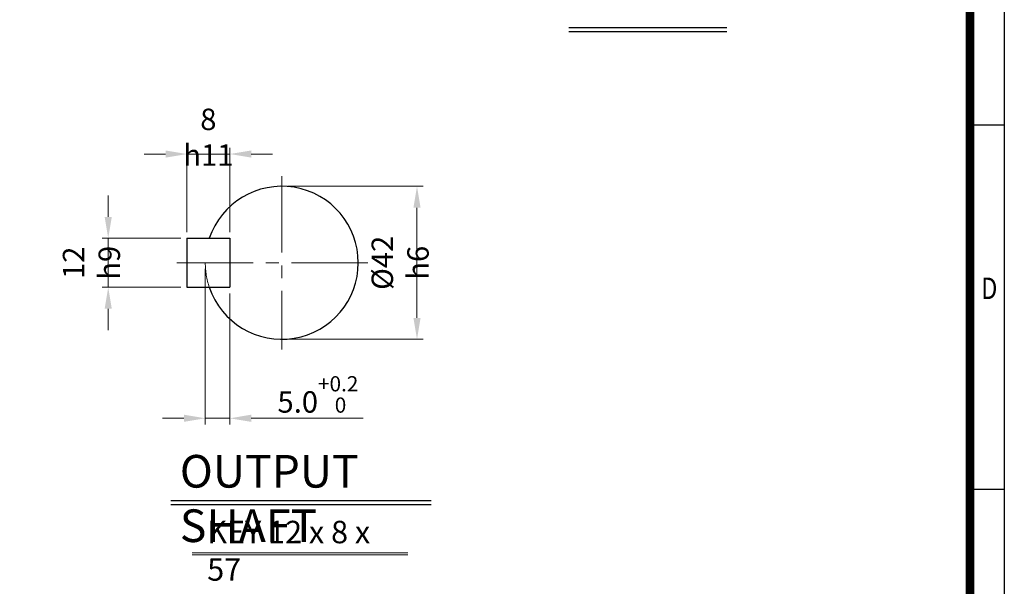
# Model space of a CAD drawing. Units: millimetres. Extents: x 1253 to 2748, y 14 to 2223.
# Drawn here: x 1783 to 2748, y 666 to 1222 of the extents above; entities that cross this region are included whole.
import ezdxf
from ezdxf.enums import TextEntityAlignment as Align

# ---------------------------------------------------------------- set-up
doc = ezdxf.new("R2010")
doc.units = ezdxf.units.MM
doc.header["$LTSCALE"] = 100
doc.linetypes.add('CENTER2', pattern=[1.125, 0.75, -0.125, 0.125, -0.125])
doc.linetypes.add('PHANTOM', pattern=[2.5, 1.25, -0.25, 0.25, -0.25, 0.25, -0.25])
doc.layers.get('0').update_dxf_attribs({"linetype": 'CONTINUOUS', "lineweight": 30})
doc.layers.get('DEFPOINTS').update_dxf_attribs({"linetype": 'CONTINUOUS'})
for name, color, linetype, lineweight in [('CENTER LINE', 1, 'CENTER2', 9), ('D', 7, 'CONTINUOUS', 9), ('O', 3, 'CONTINUOUS', 30), ('P', 6, 'PHANTOM', 9)]:
    doc.layers.add(name, color=color, linetype=linetype, lineweight=lineweight)
doc.layers.add('DT', color=2, linetype='CONTINUOUS')
doc.styles.add('ROMANS', font='romans.shx', dxfattribs={"width": 0.7, "height": 3.5, "bigfont": 'whgtxt.shx'})
doc.styles.get("Standard").update_dxf_attribs({"font": 'romans.shx', "width": 0.8, "bigfont": 'whgtxt.shx'})
doc.dimstyles.get("Standard").update_dxf_attribs({"dimtxt": 3.5, "dimasz": 3.5, "dimexe": 1, "dimexo": 1, "dimgap": 1, "dimtad": 1, "dimdec": 3, "dimdsep": 46, "dimtxsty": 'Standard', "dimcen": 0, "dimclrd": 256, "dimclre": 256, "dimclrt": 256, "dimadec": 3, "dimazin": 2, "dimtp": 0.1, "dimtm": 0.1, "dimtfac": 0.71, "dimtdec": 3, "dimtmove": 0, "dimatfit": 3, "dimfxl": 0, "dimlwd": -1, "dimlwe": -1, "dimarcsym": 0})

# ---------------------------------------------------------------- blocks, each defined once
blk = doc.blocks.new('HS_A4양식_S(297X210MM)')
for p, q in [((192, 277), (192, 14)), ((192, 145.5), (196, 145.5)), ((192, 103), (196, 103))]:
    blk.add_line(p, q)
at = {"color": 0}
blk.add_line((196, 277), (196, 14), dxfattribs=at)
at = {"color": 3, "const_width": 1}
blk.add_lwpolyline([(22, 17.93), (192, 17.93), (192, 273), (21.5, 273)], dxfattribs=at)
at = {"style": 'ROMANS', "width": 0.8}
blk.add_text('D', height=2.5, dxfattribs=at).set_placement((194.25, 126.09), align=Align.MIDDLE)
blk = doc.blocks.new('*D36')
at = {"layer": 'D', "transparency": 16777216}
for p, q in [((2046.09, 1058.31), (2178.62, 1058.31)), ((2172.62, 1037.31), (2172.62, 929.31)), ((2046.09, 908.31), (2178.62, 908.31))]:
    blk.add_line(p, q, dxfattribs=at)
for points in [[(2169.12, 1037.31), (2176.12, 1037.31), (2172.62, 1058.31)], [(2169.12, 929.31), (2176.12, 929.31), (2172.62, 908.31)]]:
    blk.add_solid(points, dxfattribs=at)
at = {"layer": 'DEFPOINTS', "color": 0, "transparency": 16777216}
for p in [(2040.09, 1058.31), (2040.09, 908.31), (2172.62, 908.31)]:
    blk.add_point(p, dxfattribs=at)
at = {"layer": 'D', "transparency": 16777216, "insert": (2156.12, 983.31), "char_height": 21, "attachment_point": 5, "rotation": 90}
blk.add_mtext('%%c42{}{\\C4; h6}', dxfattribs=at)
blk = doc.blocks.new('*D37')
at = {"layer": 'D', "transparency": 16777216}
for p, q in [((1965.09, 977.31), (1965.09, 824.92)), ((1989.09, 953.31), (1989.09, 824.92)), ((1944.09, 830.92), (1923.09, 830.92)), ((1965.09, 830.92), (1989.09, 830.92)), ((2010.09, 830.92), (2119.88, 830.92))]:
    blk.add_line(p, q, dxfattribs=at)
for points in [[(1944.09, 834.42), (1944.09, 827.42), (1965.09, 830.92)], [(2010.09, 834.42), (2010.09, 827.42), (1989.09, 830.92)]]:
    blk.add_solid(points, dxfattribs=at)
at = {"layer": 'DEFPOINTS', "color": 0, "transparency": 16777216}
for p in [(1965.09, 983.31), (1989.09, 959.31), (1989.09, 830.92)]:
    blk.add_point(p, dxfattribs=at)
at = {"layer": 'D', "transparency": 16777216, "insert": (2075.49, 854.32), "char_height": 21, "attachment_point": 5}
blk.add_mtext('5.0{}{\\H0.71x;\\C3;\\S+0.2^  0;}', dxfattribs=at)
blk = doc.blocks.new('*D38')
at = {"layer": 'D', "transparency": 16777216}
for p, q in [((1869.94, 1028.31), (1869.94, 1049.31)), ((1941.09, 1007.31), (1863.94, 1007.31)), ((1869.94, 959.31), (1869.94, 1007.31)), ((1941.09, 959.31), (1863.94, 959.31)), ((1869.94, 938.31), (1869.94, 917.31))]:
    blk.add_line(p, q, dxfattribs=at)
for points in [[(1866.44, 1028.31), (1873.44, 1028.31), (1869.94, 1007.31)], [(1866.44, 938.31), (1873.44, 938.31), (1869.94, 959.31)]]:
    blk.add_solid(points, dxfattribs=at)
at = {"layer": 'DEFPOINTS', "color": 0, "transparency": 16777216}
for p in [(1869.94, 1007.31), (1947.09, 1007.31), (1947.09, 959.31)]:
    blk.add_point(p, dxfattribs=at)
at = {"layer": 'D', "transparency": 16777216, "insert": (1853.44, 983.31), "char_height": 21, "attachment_point": 5, "rotation": 90}
blk.add_mtext('12{}{\\C4; h9}', dxfattribs=at)
blk = doc.blocks.new('*D39')
at = {"layer": 'D', "transparency": 16777216}
for p, q in [((1947.09, 1013.31), (1947.09, 1095.9)), ((1989.09, 1013.31), (1989.09, 1095.9)), ((1926.09, 1089.9), (1905.09, 1089.9)), ((1947.09, 1089.9), (1989.09, 1089.9)), ((2010.09, 1089.9), (2031.09, 1089.9))]:
    blk.add_line(p, q, dxfattribs=at)
for points in [[(1926.09, 1093.4), (1926.09, 1086.4), (1947.09, 1089.9)], [(2010.09, 1093.4), (2010.09, 1086.4), (1989.09, 1089.9)]]:
    blk.add_solid(points, dxfattribs=at)
at = {"layer": 'DEFPOINTS', "color": 0, "transparency": 16777216}
for p in [(1989.09, 1089.9), (1947.09, 1007.31), (1989.09, 1007.31)]:
    blk.add_point(p, dxfattribs=at)
at = {"layer": 'D', "transparency": 16777216, "insert": (1968.09, 1106.4), "char_height": 21, "attachment_point": 5}
blk.add_mtext('8{}{\\C4; h11}', dxfattribs=at)

msp = doc.modelspace()

# ---------------------------------------------------------------- linework, layer by layer
at = {"layer": 'CENTER LINE'}
for p, q in [((2040.0921, 1068.311), (2040.0921, 898.311)), ((1937.0921, 983.311), (2125.0921, 983.311))]:
    msp.add_line(p, q, dxfattribs=at)
at = {"layer": 'D'}
for p, q in [((1952.144, 699.0856), (2163.7329, 699.0856)), ((1952.144, 697.0856), (2163.7329, 697.0856))]:
    msp.add_line(p, q, dxfattribs=at)
at = {"layer": 'DT'}
for p, q in [((2321.4121, 1214.0381), (2476.2997, 1214.0381)), ((2321.4121, 1210.0381), (2476.2997, 1210.0381)), ((1931.3792, 750.3972), (2186.5691, 750.3972)), ((1931.3792, 746.3972), (2186.5691, 746.3972))]:
    msp.add_line(p, q, dxfattribs=at)
at = {"layer": 'O'}
for p, q in [((1947.0921, 1007.311), (1989.0921, 1007.311)), ((1947.0921, 1007.311), (1947.0921, 959.311)), ((1989.0921, 1007.311), (1989.0921, 959.311)), ((1947.0921, 959.311), (1989.0921, 959.311))]:
    msp.add_line(p, q, dxfattribs=at)
msp.add_arc((2040.0921, 983.311), 75, 198.6629249, 161.3370751, dxfattribs=at)
at = {"layer": 'P'}
msp.add_arc((2040.0921, 983.311), 75, 180, 198.6629249, dxfattribs=at)

# ---------------------------------------------------------------- block references
at = {"lineweight": 0, "xscale": 8.399999999999999, "yscale": 8.399999999999999, "zscale": 8.399999999999999}
msp.add_blockref('HS_A4양식_S(297X210MM)', (1101.9795, -103.6), dxfattribs=at)

# ---------------------------------------------------------------- texts
at = {"layer": 'D', "insert": (1966.9537, 730.4472), "char_height": 22, "attachment_point": 1, "style": 'ROMANS'}
msp.add_mtext_dynamic_manual_height_columns('KEY 12 x 8 x 57', width=186.468711, gutter_width=17.7679, heights=[0], dxfattribs=at)
at = {"layer": 'DT', "insert": (1940.1422, 794.9785), "char_height": 32, "attachment_point": 1, "style": 'ROMANS'}
msp.add_mtext_dynamic_manual_height_columns('OUTPUT SHAFT', width=302.06056, gutter_width=17.7679, heights=[0], dxfattribs=at)

# ---------------------------------------------------------------- dimensions: what is measured, and where the dimension line sits
at = {"layer": 'D'}
dim = msp.add_linear_dim(base=(1989.0921, 1089.8976), p1=(1947.0921, 1007.311), p2=(1989.0921, 1007.311), text='8{}{\\C4; h11}', dimstyle='Standard', override={"dimscale": 6, "dimtp": 0.1, "dimtm": 0.1, "dimtdec": 3, "dimtzin": 8}, dxfattribs=at)
dim.commit()
dim.dimension.update_dxf_attribs({"geometry": '*D39', "text_midpoint": (1968.0921, 1089.8976), "dimtype": 160})
for base, p1, p2, text, picture, middle in [((2172.6188, 908.311), (2040.0921, 1058.311), (2040.0921, 908.311), '%%c42{}{\\C4; h6}', '*D36', (2172.6188, 983.311)), ((1869.9355, 1007.311), (1947.0921, 959.311), (1947.0921, 1007.311), '12{}{\\C4; h9}', '*D38', (1869.9355, 983.311))]:
    dim = msp.add_linear_dim(base=base, p1=p1, p2=p2, angle=90, text=text, dimstyle='Standard', override={"dimscale": 6, "dimtp": 0.1, "dimtm": 0.1, "dimtdec": 3, "dimtzin": 8}, dxfattribs=at)
    dim.commit()
    dim.dimension.update_dxf_attribs({"geometry": picture, "text_midpoint": middle, "dimtype": 160})
dim = msp.add_linear_dim(base=(1989.0921, 830.9241), p1=(1965.0921, 983.311), p2=(1989.0921, 959.311), text='5.0{}{\\H0.71x;\\C3;\\S+0.2^  0;}', dimstyle='Standard', override={"dimscale": 6, "dimtp": 0.2, "dimtm": 0, "dimtdec": 3, "dimtzin": 8}, dxfattribs=at)
dim.commit()
dim.dimension.update_dxf_attribs({"geometry": '*D37', "text_midpoint": (2075.4881, 854.3191)})

doc.saveas('drawing.dxf')
